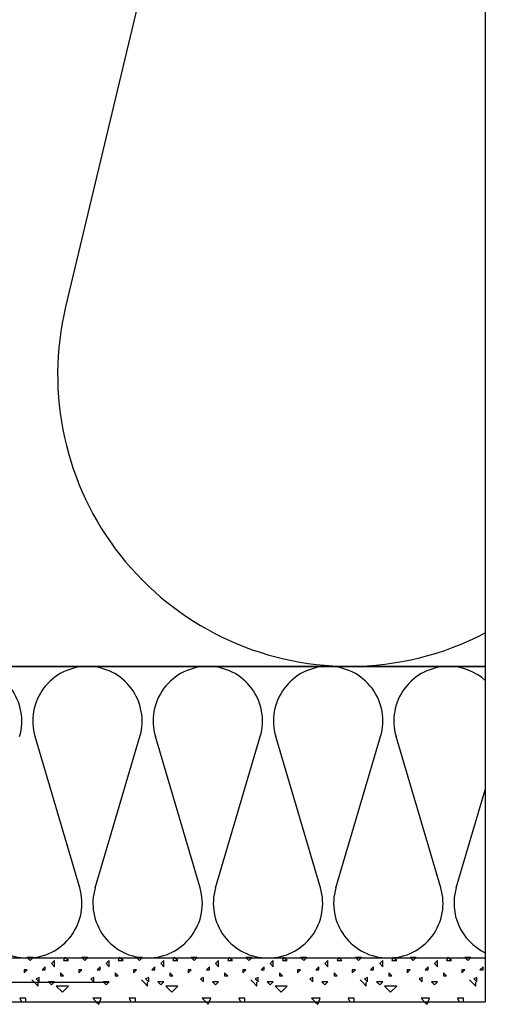
# Model space of a CAD drawing. Extents: x 1 to 1.182, y 1 to 1.271.
# Drawn here: x 1.152 to 1.165, y 1.069 to 1.096 of the extents above; entities that cross this region are included whole.
import ezdxf

# ---------------------------------------------------------------- set-up
doc = ezdxf.new("R2010")
doc.units = 0
doc.header["$LTSCALE"] = 0.25
doc.header["$MEASUREMENT"] = 0
doc.linetypes.add('GROB_GESTRICHELT', pattern=[1, 0.5, -0.5])
for name, color, linetype in [('ACHSE', 7, 'CONTINUOUS'), ('DHPSystem', 7, 'CONTINUOUS'), ('DLIN', 7, 'CONTINUOUS'), ('Flllung', 7, 'CONTINUOUS'), ('GLIN', 7, 'CONTINUOUS')]:
    doc.layers.add(name, color=color, linetype=linetype)

# ---------------------------------------------------------------- blocks, each defined once
blk = doc.blocks.new('*HATCH122')
at = {"layer": 'Flllung', "color": 7, "linetype": 'Continuous'}
for p, q in [((1.152063999999999, 1.070045), (1.152147999999999, 1.069962)), ((1.152231, 1.070045), (1.152063999999999, 1.070045)), ((1.152147999999999, 1.069962), (1.152231, 1.070045)), ((1.152814, 1.069962), (1.152730999999999, 1.069879)), ((1.152730999999999, 1.069879), (1.152814, 1.069795)), ((1.152814, 1.069795), (1.152814, 1.069962)), ((1.153097999999999, 1.070045), (1.153063999999999, 1.069962)), ((1.153063999999999, 1.069962), (1.153197999999999, 1.069962)), ((1.153197999999999, 1.069962), (1.153097999999999, 1.070045)), ((1.153564, 1.070045), (1.153648, 1.069962)), ((1.153730999999999, 1.070045), (1.153564, 1.070045)), ((1.153648, 1.069962), (1.153730999999999, 1.070045)), ((1.154313999999999, 1.069962), (1.154231, 1.069879)), ((1.154231, 1.069879), (1.154313999999999, 1.069795)), ((1.154313999999999, 1.069795), (1.154313999999999, 1.069962)), ((1.154598, 1.070045), (1.154563999999999, 1.069962)), ((1.154563999999999, 1.069962), (1.154698, 1.069962)), ((1.154698, 1.069962), (1.154598, 1.070045)), ((1.155063999999999, 1.070045), (1.155148, 1.069962)), ((1.155230999999999, 1.070045), (1.155063999999999, 1.070045)), ((1.155148, 1.069962), (1.155230999999999, 1.070045)), ((1.155813999999999, 1.069962), (1.155730999999999, 1.069879)), ((1.155730999999999, 1.069879), (1.155813999999999, 1.069795)), ((1.155813999999999, 1.069795), (1.155813999999999, 1.069962)), ((1.156097999999999, 1.070045), (1.156063999999999, 1.069962)), ((1.156063999999999, 1.069962), (1.156198, 1.069962)), ((1.156198, 1.069962), (1.156097999999999, 1.070045)), ((1.156563999999999, 1.070045), (1.156647999999999, 1.069962)), ((1.156730999999999, 1.070045), (1.156563999999999, 1.070045)), ((1.156647999999999, 1.069962), (1.156730999999999, 1.070045)), ((1.157313999999999, 1.069962), (1.157230999999999, 1.069879)), ((1.157230999999999, 1.069879), (1.157313999999999, 1.069795)), ((1.157313999999999, 1.069795), (1.157313999999999, 1.069962)), ((1.157597999999999, 1.070045), (1.157564, 1.069962)), ((1.157564, 1.069962), (1.157697999999999, 1.069962)), ((1.157697999999999, 1.069962), (1.157597999999999, 1.070045)), ((1.158063999999999, 1.070045), (1.158147999999999, 1.069962)), ((1.158231, 1.070045), (1.158063999999999, 1.070045)), ((1.158147999999999, 1.069962), (1.158231, 1.070045)), ((1.158814, 1.069962), (1.158730999999999, 1.069879)), ((1.158730999999999, 1.069879), (1.158814, 1.069795)), ((1.158814, 1.069795), (1.158814, 1.069962)), ((1.159097999999999, 1.070045), (1.159063999999999, 1.069962)), ((1.159063999999999, 1.069962), (1.159197999999999, 1.069962)), ((1.159197999999999, 1.069962), (1.159097999999999, 1.070045)), ((1.159564, 1.070045), (1.159648, 1.069962)), ((1.159730999999999, 1.070045), (1.159564, 1.070045)), ((1.159648, 1.069962), (1.159730999999999, 1.070045)), ((1.160313999999999, 1.069962), (1.160231, 1.069879)), ((1.160231, 1.069879), (1.160313999999999, 1.069795)), ((1.160313999999999, 1.069795), (1.160313999999999, 1.069962)), ((1.160598, 1.070045), (1.160563999999999, 1.069962)), ((1.160563999999999, 1.069962), (1.160698, 1.069962)), ((1.160698, 1.069962), (1.160598, 1.070045)), ((1.161063999999999, 1.070045), (1.161147999999999, 1.069962)), ((1.161230999999999, 1.070045), (1.161063999999999, 1.070045)), ((1.161147999999999, 1.069962), (1.161230999999999, 1.070045)), ((1.161813999999999, 1.069962), (1.161730999999999, 1.069879)), ((1.161730999999999, 1.069879), (1.161813999999999, 1.069795)), ((1.161813999999999, 1.069795), (1.161813999999999, 1.069962)), ((1.162097999999999, 1.070045), (1.162063999999999, 1.069962)), ((1.162063999999999, 1.069962), (1.162198, 1.069962)), ((1.162198, 1.069962), (1.162097999999999, 1.070045)), ((1.162563999999999, 1.070045), (1.162647999999999, 1.069962)), ((1.162730999999999, 1.070045), (1.162563999999999, 1.070045)), ((1.162647999999999, 1.069962), (1.162730999999999, 1.070045)), ((1.163313999999999, 1.069962), (1.163230999999999, 1.069879)), ((1.163230999999999, 1.069879), (1.163313999999999, 1.069795)), ((1.163313999999999, 1.069795), (1.163313999999999, 1.069962)), ((1.163597999999999, 1.070045), (1.163564, 1.069962)), ((1.163564, 1.069962), (1.163697999999999, 1.069962)), ((1.163697999999999, 1.069962), (1.163597999999999, 1.070045)), ((1.164063999999999, 1.070045), (1.164147999999999, 1.069962)), ((1.164231, 1.070045), (1.164063999999999, 1.070045)), ((1.164147999999999, 1.069962), (1.164231, 1.070045)), ((1.151980999999999, 1.069629), (1.152063999999999, 1.069711999999999)), ((1.152063999999999, 1.069711999999999), (1.151980999999999, 1.069711999999999)), ((1.151980999999999, 1.069711999999999), (1.151980999999999, 1.069629)), ((1.152563999999999, 1.069795), (1.152480999999999, 1.069711999999999)), ((1.152480999999999, 1.069711999999999), (1.152563999999999, 1.069711999999999)), ((1.152563999999999, 1.069711999999999), (1.152563999999999, 1.069795)), ((1.153063999999999, 1.069544999999999), (1.152981, 1.069629)), ((1.152981, 1.069629), (1.152981, 1.069544999999999)), ((1.153480999999999, 1.069629), (1.153564, 1.069711999999999)), ((1.153564, 1.069711999999999), (1.153480999999999, 1.069711999999999)), ((1.153480999999999, 1.069711999999999), (1.153480999999999, 1.069629)), ((1.154063999999999, 1.069795), (1.153980999999999, 1.069711999999999)), ((1.153980999999999, 1.069711999999999), (1.154063999999999, 1.069711999999999)), ((1.154063999999999, 1.069711999999999), (1.154063999999999, 1.069795)), ((1.154563999999999, 1.069544999999999), (1.154480999999999, 1.069629)), ((1.154480999999999, 1.069629), (1.154480999999999, 1.069544999999999)), ((1.154981, 1.069629), (1.155063999999999, 1.069711999999999)), ((1.155063999999999, 1.069711999999999), (1.154981, 1.069711999999999)), ((1.154981, 1.069711999999999), (1.154981, 1.069629)), ((1.155564, 1.069795), (1.155480999999999, 1.069711999999999)), ((1.155480999999999, 1.069711999999999), (1.155564, 1.069711999999999)), ((1.155564, 1.069711999999999), (1.155564, 1.069795)), ((1.156063999999999, 1.069544999999999), (1.155980999999999, 1.069629)), ((1.155980999999999, 1.069629), (1.155980999999999, 1.069544999999999)), ((1.156480999999999, 1.069629), (1.156563999999999, 1.069711999999999)), ((1.156563999999999, 1.069711999999999), (1.156480999999999, 1.069711999999999)), ((1.156480999999999, 1.069711999999999), (1.156480999999999, 1.069629)), ((1.157063999999999, 1.069795), (1.156981, 1.069711999999999)), ((1.156981, 1.069711999999999), (1.157063999999999, 1.069711999999999)), ((1.157063999999999, 1.069711999999999), (1.157063999999999, 1.069795)), ((1.157564, 1.069544999999999), (1.157480999999999, 1.069629)), ((1.157480999999999, 1.069629), (1.157480999999999, 1.069544999999999)), ((1.157980999999999, 1.069629), (1.158063999999999, 1.069711999999999)), ((1.158063999999999, 1.069711999999999), (1.157980999999999, 1.069711999999999)), ((1.157980999999999, 1.069711999999999), (1.157980999999999, 1.069629)), ((1.158563999999999, 1.069795), (1.158480999999999, 1.069711999999999)), ((1.158480999999999, 1.069711999999999), (1.158563999999999, 1.069711999999999)), ((1.158563999999999, 1.069711999999999), (1.158563999999999, 1.069795)), ((1.159063999999999, 1.069544999999999), (1.158981, 1.069629)), ((1.158981, 1.069629), (1.158981, 1.069544999999999)), ((1.159480999999999, 1.069629), (1.159564, 1.069711999999999)), ((1.159564, 1.069711999999999), (1.159480999999999, 1.069711999999999)), ((1.159480999999999, 1.069711999999999), (1.159480999999999, 1.069629)), ((1.160063999999999, 1.069795), (1.159980999999999, 1.069711999999999)), ((1.159980999999999, 1.069711999999999), (1.160063999999999, 1.069711999999999)), ((1.160063999999999, 1.069711999999999), (1.160063999999999, 1.069795)), ((1.160563999999999, 1.069544999999999), (1.160480999999999, 1.069629)), ((1.160480999999999, 1.069629), (1.160480999999999, 1.069544999999999)), ((1.160981, 1.069629), (1.161063999999999, 1.069711999999999)), ((1.161063999999999, 1.069711999999999), (1.160981, 1.069711999999999)), ((1.160981, 1.069711999999999), (1.160981, 1.069629)), ((1.161564, 1.069795), (1.161480999999999, 1.069711999999999)), ((1.161480999999999, 1.069711999999999), (1.161564, 1.069711999999999)), ((1.161564, 1.069711999999999), (1.161564, 1.069795)), ((1.162063999999999, 1.069544999999999), (1.161980999999999, 1.069629)), ((1.161980999999999, 1.069629), (1.161980999999999, 1.069544999999999)), ((1.162480999999999, 1.069629), (1.162563999999999, 1.069711999999999)), ((1.162563999999999, 1.069711999999999), (1.162480999999999, 1.069711999999999)), ((1.162480999999999, 1.069711999999999), (1.162480999999999, 1.069629)), ((1.163063999999999, 1.069795), (1.162981, 1.069711999999999)), ((1.162981, 1.069711999999999), (1.163063999999999, 1.069711999999999)), ((1.163063999999999, 1.069711999999999), (1.163063999999999, 1.069795)), ((1.163564, 1.069544999999999), (1.163480999999999, 1.069629)), ((1.163480999999999, 1.069629), (1.163480999999999, 1.069544999999999)), ((1.163980999999999, 1.069629), (1.164063999999999, 1.069711999999999)), ((1.164063999999999, 1.069711999999999), (1.163980999999999, 1.069711999999999)), ((1.163980999999999, 1.069711999999999), (1.163980999999999, 1.069629)), ((1.164563999999999, 1.069795), (1.164480999999999, 1.069711999999999)), ((1.164480999999999, 1.069711999999999), (1.164563999999999, 1.069711999999999)), ((1.164563999999999, 1.069711999999999), (1.164563999999999, 1.069795)), ((1.152398, 1.069495), (1.152313999999999, 1.069462)), ((1.152313999999999, 1.069462), (1.152398, 1.069379)), ((1.152398, 1.069379), (1.152398, 1.069495)), ((1.152647999999999, 1.069379), (1.152730999999999, 1.069295)), ((1.152814, 1.069379), (1.152647999999999, 1.069379)), ((1.152730999999999, 1.069295), (1.152814, 1.069379)), ((1.152981, 1.069544999999999), (1.153063999999999, 1.069544999999999)), ((1.153897999999999, 1.069495), (1.153813999999999, 1.069462)), ((1.153813999999999, 1.069462), (1.153897999999999, 1.069379)), ((1.153897999999999, 1.069379), (1.153897999999999, 1.069495)), ((1.154147999999999, 1.069379), (1.154231, 1.069295)), ((1.154313999999999, 1.069379), (1.154147999999999, 1.069379)), ((1.154231, 1.069295), (1.154313999999999, 1.069379)), ((1.154480999999999, 1.069544999999999), (1.154563999999999, 1.069544999999999)), ((1.155397999999999, 1.069495), (1.155313999999999, 1.069462)), ((1.155313999999999, 1.069462), (1.155397999999999, 1.069379)), ((1.155397999999999, 1.069379), (1.155397999999999, 1.069495)), ((1.155648, 1.069379), (1.155730999999999, 1.069295)), ((1.155813999999999, 1.069379), (1.155648, 1.069379)), ((1.155730999999999, 1.069295), (1.155813999999999, 1.069379)), ((1.155980999999999, 1.069544999999999), (1.156063999999999, 1.069544999999999)), ((1.156897999999999, 1.069495), (1.156814, 1.069462)), ((1.156814, 1.069462), (1.156897999999999, 1.069379)), ((1.156897999999999, 1.069379), (1.156897999999999, 1.069495)), ((1.157148, 1.069379), (1.157230999999999, 1.069295)), ((1.157313999999999, 1.069379), (1.157148, 1.069379)), ((1.157230999999999, 1.069295), (1.157313999999999, 1.069379)), ((1.157480999999999, 1.069544999999999), (1.157564, 1.069544999999999)), ((1.158398, 1.069495), (1.158313999999999, 1.069462)), ((1.158313999999999, 1.069462), (1.158398, 1.069379)), ((1.158398, 1.069379), (1.158398, 1.069495)), ((1.158647999999999, 1.069379), (1.158730999999999, 1.069295)), ((1.158814, 1.069379), (1.158647999999999, 1.069379)), ((1.158730999999999, 1.069295), (1.158814, 1.069379)), ((1.158981, 1.069544999999999), (1.159063999999999, 1.069544999999999)), ((1.159897999999999, 1.069495), (1.159813999999999, 1.069462)), ((1.159813999999999, 1.069462), (1.159897999999999, 1.069379)), ((1.159897999999999, 1.069379), (1.159897999999999, 1.069495)), ((1.160147999999999, 1.069379), (1.160231, 1.069295)), ((1.160313999999999, 1.069379), (1.160147999999999, 1.069379)), ((1.160231, 1.069295), (1.160313999999999, 1.069379)), ((1.160480999999999, 1.069544999999999), (1.160563999999999, 1.069544999999999)), ((1.161397999999999, 1.069495), (1.161313999999999, 1.069462)), ((1.161313999999999, 1.069462), (1.161397999999999, 1.069379)), ((1.161397999999999, 1.069379), (1.161397999999999, 1.069495)), ((1.161648, 1.069379), (1.161730999999999, 1.069295)), ((1.161813999999999, 1.069379), (1.161648, 1.069379)), ((1.161730999999999, 1.069295), (1.161813999999999, 1.069379)), ((1.161980999999999, 1.069544999999999), (1.162063999999999, 1.069544999999999)), ((1.162897999999999, 1.069495), (1.162814, 1.069462)), ((1.162814, 1.069462), (1.162897999999999, 1.069379)), ((1.162897999999999, 1.069379), (1.162897999999999, 1.069495)), ((1.163147999999999, 1.069379), (1.163230999999999, 1.069295)), ((1.163313999999999, 1.069379), (1.163147999999999, 1.069379)), ((1.163230999999999, 1.069295), (1.163313999999999, 1.069379)), ((1.163480999999999, 1.069544999999999), (1.163564, 1.069544999999999)), ((1.164398, 1.069495), (1.164313999999999, 1.069462)), ((1.164313999999999, 1.069462), (1.164398, 1.069379)), ((1.164398, 1.069379), (1.164398, 1.069495))]:
    blk.add_line(p, q, dxfattribs=at)
blk = doc.blocks.new('*HATCH233')
at = {"layer": 'Flllung', "color": 7, "linetype": 'Continuous'}
for p, q in [((1.152198, 1.069429999999999), (1.152260999999999, 1.069366999999999)), ((1.152260999999999, 1.069366999999999), (1.152364999999999, 1.069262999999999)), ((1.152364999999999, 1.069262999999999), (1.152364999999999, 1.069366999999999)), ((1.155197999999999, 1.069429999999999), (1.155261, 1.069366999999999)), ((1.155261, 1.069366999999999), (1.155364999999999, 1.069262999999999)), ((1.155364999999999, 1.069262999999999), (1.155364999999999, 1.069366999999999)), ((1.158198, 1.069429999999999), (1.158260999999999, 1.069366999999999)), ((1.158260999999999, 1.069366999999999), (1.158364999999999, 1.069262999999999)), ((1.158364999999999, 1.069262999999999), (1.158364999999999, 1.069366999999999)), ((1.161197999999999, 1.069429999999999), (1.161261, 1.069366999999999)), ((1.161261, 1.069366999999999), (1.161364999999999, 1.069262999999999)), ((1.161364999999999, 1.069262999999999), (1.161364999999999, 1.069366999999999)), ((1.164198, 1.069429999999999), (1.164260999999999, 1.069366999999999)), ((1.164260999999999, 1.069366999999999), (1.164364999999999, 1.069262999999999)), ((1.164364999999999, 1.069262999999999), (1.164364999999999, 1.069366999999999)), ((1.152865, 1.069262999999999), (1.153032, 1.069096999999999)), ((1.153197999999999, 1.069262999999999), (1.152865, 1.069262999999999)), ((1.153032, 1.069096999999999), (1.153197999999999, 1.069262999999999)), ((1.155864999999999, 1.069262999999999), (1.156031999999999, 1.069096999999999)), ((1.156198, 1.069262999999999), (1.155864999999999, 1.069262999999999)), ((1.156031999999999, 1.069096999999999), (1.156198, 1.069262999999999)), ((1.158865, 1.069262999999999), (1.159032, 1.069096999999999)), ((1.159197999999999, 1.069262999999999), (1.158865, 1.069262999999999)), ((1.159032, 1.069096999999999), (1.159197999999999, 1.069262999999999)), ((1.161864999999999, 1.069262999999999), (1.162031999999999, 1.069096999999999)), ((1.162198, 1.069262999999999), (1.161864999999999, 1.069262999999999)), ((1.162031999999999, 1.069096999999999), (1.162198, 1.069262999999999)), ((1.151864999999999, 1.068929999999999), (1.151912999999999, 1.068834)), ((1.152031999999999, 1.068929999999999), (1.151864999999999, 1.068929999999999)), ((1.152031999999999, 1.068834), (1.152031999999999, 1.068929999999999)), ((1.153864999999999, 1.068929999999999), (1.153961, 1.068834)), ((1.154097999999999, 1.068929999999999), (1.153864999999999, 1.068929999999999)), ((1.153961, 1.068834), (1.154031999999999, 1.068762999999999)), ((1.154031999999999, 1.068762999999999), (1.15406, 1.068834)), ((1.15406, 1.068834), (1.154097999999999, 1.068929999999999)), ((1.154865, 1.068929999999999), (1.154912999999999, 1.068834)), ((1.155032, 1.068929999999999), (1.154865, 1.068929999999999)), ((1.155032, 1.068834), (1.155032, 1.068929999999999)), ((1.156865, 1.068929999999999), (1.156961, 1.068834)), ((1.157097999999999, 1.068929999999999), (1.156865, 1.068929999999999)), ((1.156961, 1.068834), (1.157032, 1.068762999999999)), ((1.157032, 1.068762999999999), (1.157059999999999, 1.068834)), ((1.157059999999999, 1.068834), (1.157097999999999, 1.068929999999999)), ((1.157864999999999, 1.068929999999999), (1.157912999999999, 1.068834)), ((1.158031999999999, 1.068929999999999), (1.157864999999999, 1.068929999999999)), ((1.158031999999999, 1.068834), (1.158031999999999, 1.068929999999999)), ((1.159864999999999, 1.068929999999999), (1.159961, 1.068834)), ((1.160097999999999, 1.068929999999999), (1.159864999999999, 1.068929999999999)), ((1.159961, 1.068834), (1.160031999999999, 1.068762999999999)), ((1.160031999999999, 1.068762999999999), (1.16006, 1.068834)), ((1.16006, 1.068834), (1.160097999999999, 1.068929999999999)), ((1.160865, 1.068929999999999), (1.160912999999999, 1.068834)), ((1.161032, 1.068929999999999), (1.160865, 1.068929999999999)), ((1.161032, 1.068834), (1.161032, 1.068929999999999)), ((1.162865, 1.068929999999999), (1.162961, 1.068834)), ((1.163097999999999, 1.068929999999999), (1.162865, 1.068929999999999)), ((1.162961, 1.068834), (1.163032, 1.068762999999999)), ((1.163032, 1.068762999999999), (1.163059999999999, 1.068834)), ((1.163059999999999, 1.068834), (1.163097999999999, 1.068929999999999)), ((1.163864999999999, 1.068929999999999), (1.163912999999999, 1.068834)), ((1.164031999999999, 1.068929999999999), (1.163864999999999, 1.068929999999999)), ((1.164031999999999, 1.068834), (1.164031999999999, 1.068929999999999))]:
    blk.add_line(p, q, dxfattribs=at)
blk = doc.blocks.new('*HATCH566')
at = {"layer": 'Flllung', "color": 7, "linetype": 'Continuous'}
blk.add_line((1.153121999999999, 1.087894), (1.159882999999999, 1.116172999999999), dxfattribs=at)
at = {"layer": 'Flllung', "color": 7}
for start, end in [(166.553245, 270), (270, 297.746881)]:
    blk.add_arc((1.160902, 1.086033999999999), 0.008, start, end, dxfattribs=at)
blk = doc.blocks.new('*HATCH677')
at = {"layer": 'Flllung', "color": 7, "linetype": 'Continuous'}
for p, q in [((1.153507999999999, 1.071959), (1.152280999999999, 1.076108)), ((1.153931, 1.071959), (1.155157999999999, 1.076108)), ((1.156808, 1.071959), (1.155580999999999, 1.076108)), ((1.157230999999999, 1.071959), (1.158457999999999, 1.076108)), ((1.160107999999999, 1.071959), (1.158881, 1.076108)), ((1.160530999999999, 1.071959), (1.161758, 1.076108)), ((1.163407999999999, 1.071959), (1.162180999999999, 1.076108)), ((1.163831, 1.071959), (1.164627, 1.07465))]:
    blk.add_line(p, q, dxfattribs=at)
at = {"layer": 'Flllung', "color": 7}
for centre, start, end in [((1.150419, 1.076532999999999), 343.525196, 450), ((1.153719, 1.076532999999999), 90, 196.474804), ((1.153719, 1.076532999999999), 343.525196, 450), ((1.157019, 1.076532999999999), 90, 196.474804), ((1.157019, 1.076532999999999), 343.525196, 450), ((1.160319, 1.076532999999999), 90, 196.474804), ((1.160319, 1.076532999999999), 343.525196, 450), ((1.163618999999999, 1.076532999999999), 90, 196.474804), ((1.163618999999999, 1.076532999999999), 47.805889, 90), ((1.152069, 1.071533999999999), 163.525196, 270), ((1.152069, 1.071533999999999), 270, 376.474804), ((1.155369, 1.071533999999999), 163.525196, 270), ((1.155369, 1.071533999999999), 270, 376.474804), ((1.158668999999999, 1.071533999999999), 163.525196, 270), ((1.158668999999999, 1.071533999999999), 270, 376.474804), ((1.161969, 1.071533999999999), 163.525196, 270), ((1.161969, 1.071533999999999), 270, 376.474804), ((1.165269, 1.071533999999999), 163.525196, 244.636755)]:
    blk.add_arc(centre, 0.0015, start, end, dxfattribs=at)

msp = doc.modelspace()

# ---------------------------------------------------------------- linework, layer by layer
at = {"layer": 'ACHSE', "color": 7, "linetype": 'Continuous'}
msp.add_line((1.164627, 1.129699999999999), (1.164627, 1.068834), dxfattribs=at)
at = {"layer": 'DLIN', "color": 7, "linetype": 'Continuous'}
for p, q in [((1.029969, 1.070033999999999), (1.164627, 1.070033999999999)), ((1.029969, 1.070033999999999), (1.164627, 1.070033999999999)), ((1.028769, 1.068834), (1.164627, 1.068834))]:
    msp.add_line(p, q, dxfattribs=at)
at = {"layer": 'DLIN', "color": 7, "linetype": 'GROB_GESTRICHELT'}
msp.add_line((1.029303, 1.069366999999999), (1.164627, 1.069366999999999), dxfattribs=at)
at = {"layer": 'GLIN', "color": 7, "linetype": 'Continuous'}
for p, q in [((1.029969, 1.078033999999999), (1.164627, 1.078033999999999)), ((1.037969, 1.078033999999999), (1.164627, 1.078033999999999)), ((1.129302, 1.078033), (1.164627, 1.078033))]:
    msp.add_line(p, q, dxfattribs=at)

# ---------------------------------------------------------------- block references
at = {"layer": 'DHPSystem', "color": 7, "linetype": 'Continuous'}
for name in ['*HATCH122', '*HATCH233', '*HATCH566', '*HATCH677']:
    msp.add_blockref(name, (0, 0), dxfattribs=at)

doc.saveas('drawing.dxf')
